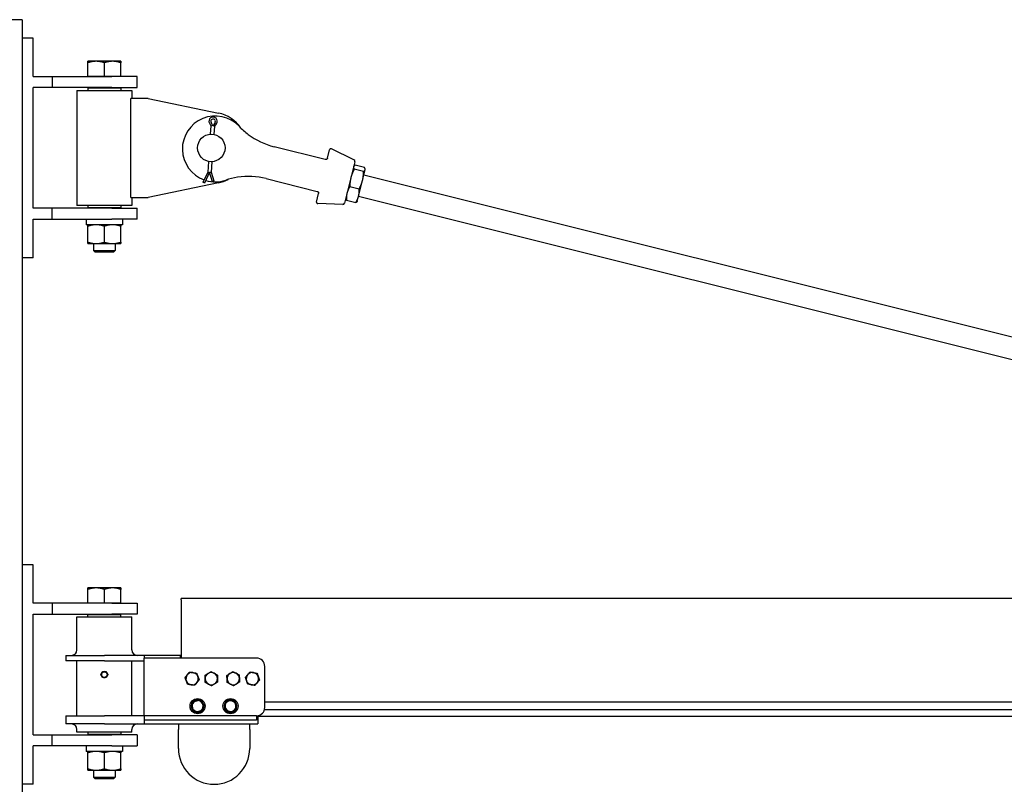
# Model space of a CAD drawing. Units: inches. Extents: x 89 to 323, y 9 to 265.
# Drawn here: x 173 to 218, y 177 to 211 of the extents above; entities that cross this region are included whole.
import ezdxf

# ---------------------------------------------------------------- set-up
doc = ezdxf.new("R2010")
doc.units = ezdxf.units.IN
doc.header["$LTSCALE"] = 12
doc.header["$MEASUREMENT"] = 0
doc.layers.add('Unified Visible', color=7, linetype='Continuous', lineweight=25)

msp = doc.modelspace()

# ---------------------------------------------------------------- linework, layer by layer
at = {"layer": 'Unified Visible'}
for p, q in [((172.892, 211.472), (172.142, 211.472)), ((172.892, 211.472), (172.892, 211.472)), ((172.892, 211.472), (172.892, 60.472)), ((172.892, 211.472), (172.892, 210.626)), ((173.392, 210.626), (172.892, 210.626)), ((173.392, 208.876), (173.392, 210.626)), ((176.267, 209.576), (175.892, 209.576)), ((175.892, 208.876), (175.892, 209.509)), ((177.017, 209.576), (176.267, 209.576)), ((176.642, 208.876), (176.642, 209.509)), ((177.392, 209.576), (177.017, 209.576)), ((177.392, 208.876), (177.392, 209.509)), ((173.392, 208.876), (174.267, 208.876)), ((174.267, 208.876), (176.984, 208.876)), ((174.267, 208.876), (174.267, 208.376)), ((176.267, 208.876), (175.892, 208.876)), ((175.892, 208.876), (175.892, 208.876)), ((176.642, 208.876), (176.267, 208.876)), ((177.017, 208.876), (176.642, 208.876)), ((178.142, 208.876), (176.984, 208.876)), ((177.392, 208.876), (177.017, 208.876)), ((177.392, 208.876), (177.392, 208.876)), ((178.142, 208.376), (178.142, 208.876)), ((174.267, 208.376), (173.392, 208.376)), ((173.392, 202.876), (173.392, 208.376)), ((176.984, 208.376), (174.267, 208.376)), ((175.923, 208.376), (175.892, 208.345)), ((177.392, 208.345), (175.892, 208.345)), ((175.892, 208.345), (175.892, 208.251)), ((176.984, 208.376), (178.142, 208.376)), ((177.36, 208.376), (177.392, 208.345)), ((177.392, 208.345), (177.392, 208.251)), ((175.392, 208.251), (177.892, 208.251)), ((175.392, 208.251), (175.392, 203.001)), ((178.642, 207.876), (177.852, 207.876)), ((177.852, 203.376), (177.852, 207.876)), ((177.892, 208.251), (177.892, 207.876)), ((178.642, 207.876), (181.844, 207.218)), ((181.432, 206.755), (181.497, 206.63)), ((181.497, 206.63), (181.471, 206.25)), ((181.497, 206.63), (181.56, 206.643)), ((181.585, 206.624), (181.507, 206.802)), ((181.687, 206.79), (181.585, 206.624)), ((181.673, 206.618), (181.613, 206.639)), ((181.647, 206.238), (181.673, 206.618)), ((181.673, 206.618), (181.755, 206.733)), ((186.705, 205.102), (184.379, 205.684)), ((188.017, 205.087), (186.99, 205.583)), ((186.81, 205.157), (186.907, 205.544)), ((181.387, 205.015), (181.353, 204.527)), ((181.529, 204.515), (181.562, 205.003)), ((186.715, 205.1), (186.705, 205.102)), ((188.059, 204.997), (187.585, 203.103)), ((188.004, 204.777), (188.016, 204.792)), ((188.5, 204.73), (188.075, 204.836)), ((181.353, 204.527), (181.136, 204.059)), ((181.441, 204.521), (181.211, 204.024)), ((181.353, 204.527), (181.414, 204.511)), ((181.573, 204.089), (181.441, 204.521)), ((181.529, 204.515), (181.467, 204.508)), ((181.652, 204.114), (181.529, 204.515)), ((184.016, 204.228), (186.341, 203.647)), ((188.456, 204.553), (188.03, 204.66)), ((188.409, 204.14), (188.531, 204.628)), ((188.474, 204.402), (226.651, 194.857)), ((188.535, 204.645), (188.531, 204.663)), ((188.531, 204.628), (188.535, 204.645)), ((181.844, 204.035), (178.642, 203.376)), ((181.192, 204.033), (181.136, 204.059)), ((181.211, 204.024), (181.192, 204.033)), ((181.593, 204.095), (181.573, 204.089)), ((181.652, 204.114), (181.593, 204.095)), ((188.256, 203.753), (187.83, 203.86)), ((188.231, 203.429), (188.409, 204.14)), ((177.852, 203.376), (178.642, 203.376)), ((177.892, 203.376), (177.892, 203.001)), ((186.312, 203.162), (186.408, 203.549)), ((186.341, 203.647), (186.351, 203.644)), ((187.64, 203.322), (187.644, 203.304)), ((188.171, 203.189), (188.231, 203.429)), ((188.232, 203.432), (226.409, 193.886)), ((174.267, 202.876), (173.392, 202.876)), ((176.984, 202.876), (174.267, 202.876)), ((174.267, 202.376), (174.267, 202.876)), ((177.892, 203.001), (175.392, 203.001)), ((175.892, 203.001), (175.892, 202.908)), ((175.892, 202.908), (177.392, 202.908)), ((175.923, 202.876), (175.892, 202.908)), ((176.984, 202.876), (178.142, 202.876)), ((177.36, 202.876), (177.392, 202.908)), ((177.392, 203.001), (177.392, 202.908)), ((178.142, 202.376), (178.142, 202.876)), ((187.506, 203.043), (186.367, 203.089)), ((188.1, 203.13), (187.675, 203.237)), ((188.171, 203.189), (188.159, 203.175)), ((173.392, 200.626), (173.392, 202.376)), ((173.392, 202.376), (174.267, 202.376)), ((174.267, 202.376), (176.984, 202.376)), ((175.811, 202.376), (175.811, 202.304)), ((177.472, 202.126), (175.812, 202.126)), ((175.892, 201.334), (175.892, 202.059)), ((176.642, 201.334), (176.642, 202.059)), ((178.142, 202.376), (176.984, 202.376)), ((177.392, 201.334), (177.392, 202.059)), ((177.472, 202.376), (177.472, 202.126)), ((175.892, 201.267), (176.267, 201.267)), ((176.142, 201.267), (176.142, 200.951)), ((176.267, 201.267), (177.017, 201.267)), ((177.017, 201.267), (177.392, 201.267)), ((177.142, 201.267), (177.142, 200.951)), ((172.892, 200.626), (172.892, 186.626)), ((173.392, 200.626), (172.892, 200.626)), ((176.142, 200.951), (177.142, 200.951)), ((176.218, 200.876), (176.142, 200.951)), ((177.065, 200.876), (176.218, 200.876)), ((177.065, 200.876), (177.142, 200.951)), ((173.392, 186.626), (172.892, 186.626)), ((173.392, 184.876), (173.392, 186.626)), ((176.267, 185.576), (175.892, 185.576)), ((175.892, 184.876), (175.892, 185.509)), ((177.017, 185.576), (176.267, 185.576)), ((176.642, 184.876), (176.642, 185.509)), ((177.392, 185.576), (177.017, 185.576)), ((177.392, 184.876), (177.392, 185.509)), ((268.892, 185.095), (180.142, 185.095)), ((180.142, 185.033), (180.142, 185.095)), ((180.142, 185.033), (180.142, 182.376)), ((174.267, 184.876), (173.392, 184.876)), ((176.984, 184.876), (174.267, 184.876)), ((174.267, 184.876), (174.267, 184.376)), ((176.267, 184.876), (175.892, 184.876)), ((175.892, 184.876), (175.892, 184.876)), ((176.642, 184.876), (176.267, 184.876)), ((177.017, 184.876), (176.642, 184.876)), ((176.984, 184.876), (178.142, 184.876)), ((177.392, 184.876), (177.017, 184.876)), ((177.392, 184.876), (177.392, 184.876)), ((178.142, 184.876), (178.142, 184.376)), ((173.392, 178.876), (173.392, 184.376)), ((173.392, 184.376), (174.267, 184.376)), ((174.267, 184.376), (176.984, 184.376)), ((175.392, 184.251), (177.892, 184.251)), ((175.392, 182.751), (175.392, 184.251)), ((175.923, 184.376), (175.892, 184.345)), ((177.392, 184.345), (175.892, 184.345)), ((175.892, 184.251), (175.892, 184.345)), ((178.142, 184.376), (176.984, 184.376)), ((177.36, 184.376), (177.392, 184.345)), ((177.392, 184.251), (177.392, 184.345)), ((177.892, 182.751), (177.892, 184.251)), ((174.892, 182.501), (176.642, 182.501)), ((174.892, 182.501), (174.892, 182.251)), ((176.642, 182.251), (174.892, 182.251)), ((175.392, 179.751), (175.392, 182.251)), ((178.454, 182.501), (176.642, 182.501)), ((176.642, 182.251), (178.454, 182.251)), ((177.892, 179.751), (177.892, 182.251)), ((178.454, 182.501), (178.454, 182.376)), ((180.11, 182.501), (178.454, 182.501)), ((183.579, 182.376), (178.454, 182.376)), ((178.454, 179.751), (178.454, 182.376)), ((180.142, 182.501), (180.11, 182.501)), ((180.11, 182.376), (180.11, 182.501)), ((183.954, 180.126), (183.954, 182.001)), ((180.882, 180.447), (180.882, 180.482)), ((180.888, 180.449), (180.888, 180.482)), ((180.901, 180.482), (180.901, 180.453)), ((182.382, 180.467), (182.382, 180.482)), ((182.388, 180.465), (182.388, 180.482)), ((182.401, 180.482), (182.401, 180.459)), ((268.892, 180.019), (183.939, 180.019)), ((268.892, 180.363), (183.954, 180.363)), ((174.892, 179.751), (176.642, 179.751)), ((174.892, 179.751), (174.892, 179.376)), ((178.454, 179.751), (176.642, 179.751)), ((183.579, 179.751), (178.454, 179.751)), ((178.454, 179.751), (178.454, 179.579)), ((178.454, 179.579), (178.454, 179.376)), ((183.579, 179.543), (178.454, 179.543)), ((183.579, 179.751), (183.579, 179.543)), ((183.642, 179.757), (183.642, 179.376)), ((268.892, 179.722), (183.642, 179.722)), ((176.642, 179.376), (174.892, 179.376)), ((175.392, 179.001), (175.392, 179.126)), ((176.642, 179.376), (178.454, 179.376)), ((177.892, 179.001), (177.892, 179.126)), ((178.454, 179.376), (183.642, 179.376)), ((180.017, 179.376), (180.017, 179.126)), ((180.017, 178.251), (180.017, 179.126)), ((183.267, 179.126), (183.267, 179.376)), ((183.267, 179.126), (183.267, 178.251)), ((173.392, 178.876), (174.267, 178.876)), ((174.267, 178.876), (176.984, 178.876)), ((174.267, 178.376), (174.267, 178.876)), ((177.892, 179.001), (175.392, 179.001)), ((175.892, 179.001), (175.892, 178.908)), ((175.892, 178.908), (177.392, 178.908)), ((175.923, 178.876), (175.892, 178.908)), ((178.142, 178.876), (176.984, 178.876)), ((177.36, 178.876), (177.392, 178.908)), ((177.392, 179.001), (177.392, 178.908)), ((178.142, 178.876), (178.142, 178.376)), ((174.267, 178.376), (173.392, 178.376)), ((173.392, 176.626), (173.392, 178.376)), ((176.984, 178.376), (174.267, 178.376)), ((175.811, 178.376), (175.811, 178.304)), ((176.984, 178.376), (178.142, 178.376)), ((177.472, 178.376), (177.472, 178.126)), ((177.472, 178.126), (175.812, 178.126)), ((175.892, 177.334), (175.892, 178.059)), ((176.642, 177.334), (176.642, 178.059)), ((177.392, 177.334), (177.392, 178.059)), ((175.892, 177.267), (176.267, 177.267)), ((176.142, 177.267), (176.142, 176.951)), ((176.142, 176.951), (177.142, 176.951)), ((176.218, 176.876), (176.142, 176.951)), ((177.065, 176.876), (176.218, 176.876)), ((176.267, 177.267), (177.017, 177.267)), ((177.017, 177.267), (177.392, 177.267)), ((177.065, 176.876), (177.142, 176.951)), ((177.142, 177.267), (177.142, 176.951)), ((173.392, 176.626), (172.892, 176.626))]:
    msp.add_line(p, q, dxfattribs=at)
for centre, radius in [((181.517, 205.626), 0.625), ((176.642, 181.626), 0.128), ((176.642, 181.626), 0.126), ((180.892, 180.189), 0.344), ((182.392, 180.189), 0.344)]:
    msp.add_circle(centre, radius, dxfattribs=at)
for centre, radius, start, end in [((181.698, 205.581), 1.5, 43.5002, 250.1149), ((181.6, 206.843), 0.19, 324.5771, 207.5916), ((181.6, 206.843), 0.102, 328.4623, 203.7064), ((181.517, 205.626), 1.625, 33.9123, 78.3834), ((185.18, 208.885), 3.3, 223.5002, 233.1934), ((185.18, 208.885), 3.3, 233.1934, 255.962), ((186.964, 205.529), 0.0591, 64.212, 165.962), ((187.982, 205.016), 0.0787, 345.962, 64.212), ((183.215, 201.027), 3.3, 98.7305, 108.4237), ((183.215, 201.027), 3.3, 75.962, 98.7305), ((181.698, 205.581), 1.5, 253.275, 288.4237), ((181.517, 205.626), 1.625, 281.6166, 298.0116), ((186.369, 203.148), 0.0591, 165.962, 267.712), ((187.509, 203.122), 0.0787, 267.712, 345.962), ((175.142, 182.751), 0.25, 270, 0), ((178.142, 182.751), 0.25, 180, 270), ((183.579, 182.001), 0.375, 0, 90), ((176.642, 181.626), 0.138, 150, 210), ((176.642, 181.626), 0.138, 90, 150), ((176.642, 181.626), 0.138, 210, 270), ((176.642, 181.626), 0.138, 30, 90), ((176.642, 181.626), 0.138, 270, 330), ((176.642, 181.626), 0.138, 330, 30), ((180.642, 181.439), 0.281, 141.8122, 201.8122), ((180.642, 181.439), 0.281, 201.8122, 261.8122), ((180.642, 181.439), 0.281, 81.8122, 141.8122), ((180.642, 181.439), 0.281, 21.8122, 81.8122), ((180.642, 181.439), 0.281, 321.8122, 21.8122), ((181.517, 181.439), 0.281, 121.2231, 181.2231), ((181.517, 181.439), 0.281, 181.2231, 241.2231), ((181.517, 181.439), 0.281, 61.2231, 121.2231), ((181.517, 181.439), 0.281, 1.2231, 61.2231), ((181.517, 181.439), 0.281, 301.2231, 1.2231), ((182.517, 181.439), 0.281, 123.0619, 183.0619), ((182.517, 181.439), 0.281, 183.0619, 243.0619), ((182.517, 181.439), 0.281, 63.0619, 123.0619), ((182.517, 181.439), 0.281, 3.0619, 63.0619), ((182.517, 181.439), 0.281, 303.0619, 3.0619), ((183.392, 181.439), 0.281, 138.755, 198.755), ((183.392, 181.439), 0.281, 198.755, 258.755), ((183.392, 181.439), 0.281, 78.755, 138.755), ((183.392, 181.439), 0.281, 18.755, 78.755), ((183.392, 181.439), 0.281, 318.755, 18.755), ((180.642, 181.439), 0.281, 261.8122, 321.8122), ((181.517, 181.439), 0.281, 241.2231, 301.2231), ((182.517, 181.439), 0.281, 243.0619, 303.0619), ((183.392, 181.439), 0.281, 258.755, 318.755), ((180.892, 180.189), 0.293, 91.907, 88.093), ((180.892, 180.189), 0.25, 46.8179, 106.8179), ((180.892, 180.189), 0.293, 88.093, 90.7829), ((182.392, 180.189), 0.293, 91.907, 88.093), ((182.392, 180.189), 0.25, 65.7099, 125.7099), ((182.392, 180.189), 0.293, 88.093, 90.7829), ((180.892, 180.189), 0.25, 166.8179, 226.8179), ((180.892, 180.189), 0.25, 106.8179, 166.8179), ((180.892, 180.189), 0.25, 226.8179, 286.8179), ((180.892, 180.189), 0.25, 286.8179, 346.8179), ((180.892, 180.189), 0.25, 346.8179, 46.8179), ((182.392, 180.189), 0.25, 125.7099, 185.7099), ((182.392, 180.189), 0.25, 185.7099, 245.7099), ((182.392, 180.189), 0.25, 245.7099, 305.7099), ((182.392, 180.189), 0.25, 5.7099, 65.7099), ((182.392, 180.189), 0.25, 305.7099, 5.7099), ((183.579, 180.126), 0.375, 270, 0), ((175.142, 179.126), 0.25, 0, 90), ((178.142, 179.126), 0.25, 90, 180), ((181.642, 178.251), 1.625, 180, 0)]:
    msp.add_arc(centre, radius, start, end, dxfattribs=at)
for centre in [(176.642, 202.304), (176.642, 178.304)]:
    msp.add_ellipse(centre, major_axis=(0, -4.71), ratio=0.176327, start_param=4.712389, end_param=4.750026, dxfattribs=at)
for points, weights in [([(175.892, 209.509), (175.892, 209.576), (175.892, 209.576)], [1, 1.0379548493, 1]), ([(176.267, 209.576), (176.093, 209.576), (175.892, 209.509)], [1, 1.0379548493, 1]), ([(176.642, 209.509), (176.441, 209.576), (176.267, 209.576)], [1, 1.0379548493, 1]), ([(177.017, 209.576), (176.843, 209.576), (176.642, 209.509)], [1, 1.0379548493, 1]), ([(177.392, 209.509), (177.191, 209.576), (177.017, 209.576)], [1, 1.0379548493, 1]), ([(177.392, 209.576), (177.392, 209.576), (177.392, 209.509)], [1, 1.0379548493, 1]), ([(188, 204.761), (187.99, 204.72), (188.03, 204.66)], [1, 1.0379548493, 1]), ([(188.075, 204.836), (188.01, 204.802), (188, 204.761)], [1, 1.0379548493, 1]), ([(188.531, 204.628), (188.541, 204.669), (188.5, 204.73)], [1, 1.0379548493, 1]), ([(187.878, 204.273), (187.831, 204.087), (187.83, 203.86)], [1, 1.0379548493, 1]), ([(188.03, 204.66), (187.924, 204.458), (187.878, 204.273)], [1, 1.0379548493, 1]), ([(188.409, 204.14), (188.455, 204.326), (188.456, 204.553)], [1, 1.0379548493, 1]), ([(188.456, 204.553), (188.52, 204.587), (188.531, 204.628)], [1, 1.0379548493, 1]), ([(187.83, 203.86), (187.736, 203.706), (187.7, 203.561)], [1, 1.0379548493, 1]), ([(188.256, 203.753), (188.362, 203.955), (188.409, 204.14)], [1, 1.0379548493, 1]), ([(187.7, 203.561), (187.664, 203.417), (187.675, 203.237)], [1, 1.0379548493, 1]), ([(188.1, 203.13), (188.195, 203.284), (188.231, 203.429)], [1, 1.0379548493, 1]), ([(188.231, 203.429), (188.267, 203.573), (188.256, 203.753)], [1, 1.0379548493, 1]), ([(187.675, 203.237), (187.649, 203.274), (187.644, 203.304)], [1, 1.02321994683, 1.01802898224]), ([(188.159, 203.175), (188.14, 203.152), (188.1, 203.13)], [1.01802898224, 1.02321994683, 1]), ([(176.267, 202.126), (176.093, 202.126), (175.892, 202.059)], [1, 1.0379548493, 1]), ([(175.892, 202.059), (175.892, 202.126), (175.892, 202.126)], [1, 1.0379548493, 1]), ([(176.642, 202.059), (176.441, 202.126), (176.267, 202.126)], [1, 1.0379548493, 1]), ([(177.017, 202.126), (176.843, 202.126), (176.642, 202.059)], [1, 1.0379548493, 1]), ([(177.392, 202.059), (177.191, 202.126), (177.017, 202.126)], [1, 1.0379548493, 1]), ([(177.392, 202.126), (177.392, 202.126), (177.392, 202.059)], [1, 1.0379548493, 1]), ([(175.892, 201.334), (176.093, 201.267), (176.267, 201.267)], [1, 1.0379548493, 1]), ([(175.892, 201.267), (175.892, 201.267), (175.892, 201.334)], [1, 1.0379548493, 1]), ([(176.267, 201.267), (176.441, 201.267), (176.642, 201.334)], [1, 1.0379548493, 1]), ([(176.642, 201.334), (176.843, 201.267), (177.017, 201.267)], [1, 1.0379548493, 1]), ([(177.017, 201.267), (177.191, 201.267), (177.392, 201.334)], [1, 1.0379548493, 1]), ([(177.392, 201.334), (177.392, 201.267), (177.392, 201.267)], [1, 1.0379548493, 1]), ([(175.892, 185.509), (175.892, 185.576), (175.892, 185.576)], [1, 1.0379548493, 1]), ([(176.267, 185.576), (176.093, 185.576), (175.892, 185.509)], [1, 1.0379548493, 1]), ([(176.642, 185.509), (176.441, 185.576), (176.267, 185.576)], [1, 1.0379548493, 1]), ([(177.017, 185.576), (176.843, 185.576), (176.642, 185.509)], [1, 1.0379548493, 1]), ([(177.392, 185.509), (177.191, 185.576), (177.017, 185.576)], [1, 1.0379548493, 1]), ([(177.392, 185.576), (177.392, 185.576), (177.392, 185.509)], [1, 1.0379548493, 1]), ([(176.483, 181.626), (176.504, 181.663), (176.522, 181.695)], [1, 1.0379548493, 1]), ([(176.522, 181.557), (176.504, 181.589), (176.483, 181.626)], [1, 1.0379548493, 1]), ([(176.522, 181.695), (176.541, 181.727), (176.562, 181.764)], [1, 1.0379548493, 1]), ([(176.562, 181.488), (176.541, 181.525), (176.522, 181.557)], [1, 1.0379548493, 1]), ([(176.562, 181.764), (176.605, 181.764), (176.642, 181.764)], [1, 1.0379548493, 1]), ([(176.642, 181.488), (176.605, 181.488), (176.562, 181.488)], [1, 1.0379548493, 1]), ([(176.642, 181.764), (176.679, 181.764), (176.721, 181.764)], [1, 1.0379548493, 1]), ([(176.721, 181.488), (176.679, 181.488), (176.642, 181.488)], [1, 1.0379548493, 1]), ([(176.721, 181.764), (176.743, 181.727), (176.761, 181.695)], [1, 1.0379548493, 1]), ([(176.761, 181.557), (176.743, 181.525), (176.721, 181.488)], [1, 1.0379548493, 1]), ([(176.761, 181.695), (176.78, 181.663), (176.801, 181.626)], [1, 1.0379548493, 1]), ([(176.801, 181.626), (176.78, 181.589), (176.761, 181.557)], [1, 1.0379548493, 1]), ([(180.321, 181.485), (180.374, 181.553), (180.421, 181.612)], [1, 1.0379548493, 1]), ([(180.381, 181.334), (180.353, 181.404), (180.321, 181.485)], [1, 1.0379548493, 1]), ([(180.441, 181.184), (180.409, 181.264), (180.381, 181.334)], [1, 1.0379548493, 1]), ([(180.421, 181.612), (180.467, 181.672), (180.521, 181.74)], [1, 1.0379548493, 1]), ([(180.521, 181.74), (180.607, 181.728), (180.682, 181.717)], [1, 1.0379548493, 1]), ([(180.682, 181.717), (180.756, 181.706), (180.842, 181.694)], [1, 1.0379548493, 1]), ([(180.842, 181.694), (180.875, 181.613), (180.903, 181.543)], [1, 1.0379548493, 1]), ([(180.963, 181.393), (180.909, 181.324), (180.863, 181.265)], [1, 1.0379548493, 1]), ([(180.903, 181.543), (180.931, 181.473), (180.963, 181.393)], [1, 1.0379548493, 1]), ([(181.232, 181.595), (181.307, 181.64), (181.371, 181.679)], [1, 1.0379548493, 1]), ([(181.236, 181.433), (181.234, 181.508), (181.232, 181.595)], [1, 1.0379548493, 1]), ([(181.239, 181.271), (181.237, 181.357), (181.236, 181.433)], [1, 1.0379548493, 1]), ([(181.371, 181.679), (181.435, 181.718), (181.51, 181.763)], [1, 1.0379548493, 1]), ([(181.51, 181.763), (181.586, 181.721), (181.652, 181.685)], [1, 1.0379548493, 1]), ([(181.652, 181.685), (181.718, 181.649), (181.794, 181.607)], [1, 1.0379548493, 1]), ([(181.794, 181.607), (181.796, 181.52), (181.798, 181.445)], [1, 1.0379548493, 1]), ([(181.798, 181.445), (181.799, 181.369), (181.801, 181.283)], [1, 1.0379548493, 1]), ([(182.227, 181.586), (182.3, 181.633), (182.363, 181.674)], [1, 1.0379548493, 1]), ([(182.236, 181.424), (182.232, 181.499), (182.227, 181.586)], [1, 1.0379548493, 1]), ([(182.245, 181.262), (182.24, 181.349), (182.236, 181.424)], [1, 1.0379548493, 1]), ([(182.363, 181.674), (182.427, 181.715), (182.499, 181.763)], [1, 1.0379548493, 1]), ([(182.499, 181.763), (182.577, 181.723), (182.644, 181.689)], [1, 1.0379548493, 1]), ([(182.644, 181.689), (182.711, 181.655), (182.789, 181.616)], [1, 1.0379548493, 1]), ([(182.789, 181.616), (182.793, 181.529), (182.797, 181.454)], [1, 1.0379548493, 1]), ([(182.797, 181.454), (182.801, 181.379), (182.806, 181.292)], [1, 1.0379548493, 1]), ([(183.073, 181.502), (183.131, 181.567), (183.18, 181.624)], [1, 1.0379548493, 1]), ([(183.126, 181.348), (183.101, 181.42), (183.073, 181.502)], [1, 1.0379548493, 1]), ([(183.178, 181.195), (183.15, 181.277), (183.126, 181.348)], [1, 1.0379548493, 1]), ([(183.18, 181.624), (183.23, 181.681), (183.287, 181.746)], [1, 1.0379548493, 1]), ([(183.287, 181.746), (183.373, 181.729), (183.447, 181.714)], [1, 1.0379548493, 1]), ([(183.447, 181.714), (183.52, 181.7), (183.606, 181.683)], [1, 1.0379548493, 1]), ([(183.71, 181.376), (183.653, 181.31), (183.603, 181.254)], [1, 1.0379548493, 1]), ([(183.606, 181.683), (183.634, 181.6), (183.658, 181.529)], [1, 1.0379548493, 1]), ([(183.658, 181.529), (183.682, 181.458), (183.71, 181.376)], [1, 1.0379548493, 1]), ([(180.602, 181.161), (180.527, 181.171), (180.441, 181.184)], [1, 1.0379548493, 1]), ([(180.762, 181.138), (180.676, 181.15), (180.602, 181.161)], [1, 1.0379548493, 1]), ([(180.863, 181.265), (180.816, 181.206), (180.762, 181.138)], [1, 1.0379548493, 1]), ([(181.381, 181.192), (181.315, 181.229), (181.239, 181.271)], [1, 1.0379548493, 1]), ([(181.524, 181.114), (181.447, 181.156), (181.381, 181.192)], [1, 1.0379548493, 1]), ([(181.662, 181.198), (181.598, 181.159), (181.524, 181.114)], [1, 1.0379548493, 1]), ([(181.801, 181.283), (181.727, 181.238), (181.662, 181.198)], [1, 1.0379548493, 1]), ([(182.389, 181.188), (182.322, 181.222), (182.245, 181.262)], [1, 1.0379548493, 1]), ([(182.534, 181.115), (182.457, 181.154), (182.389, 181.188)], [1, 1.0379548493, 1]), ([(182.67, 181.203), (182.607, 181.162), (182.534, 181.115)], [1, 1.0379548493, 1]), ([(182.806, 181.292), (182.733, 181.244), (182.67, 181.203)], [1, 1.0379548493, 1]), ([(183.337, 181.163), (183.263, 181.178), (183.178, 181.195)], [1, 1.0379548493, 1]), ([(183.496, 181.132), (183.411, 181.148), (183.337, 181.163)], [1, 1.0379548493, 1]), ([(183.603, 181.254), (183.553, 181.197), (183.496, 181.132)], [1, 1.0379548493, 1]), ([(180.819, 180.428), (180.884, 180.447), (180.958, 180.47)], [1, 1.0379548493, 1]), ([(180.958, 180.47), (181.014, 180.417), (181.063, 180.371)], [1, 1.0379548493, 1]), ([(182.246, 180.392), (182.3, 180.431), (182.363, 180.476)], [1, 1.0379548493, 1]), ([(182.363, 180.476), (182.434, 180.444), (182.495, 180.417)], [1, 1.0379548493, 1]), ([(180.615, 180.105), (180.633, 180.181), (180.648, 180.246)], [1, 1.0379548493, 1]), ([(180.721, 180.006), (180.672, 180.052), (180.615, 180.105)], [1, 1.0379548493, 1]), ([(180.648, 180.246), (180.664, 180.311), (180.681, 180.386)], [1, 1.0379548493, 1]), ([(180.681, 180.386), (180.755, 180.409), (180.819, 180.428)], [1, 1.0379548493, 1]), ([(180.826, 179.908), (180.769, 179.961), (180.721, 180.006)], [1, 1.0379548493, 1]), ([(181.102, 179.991), (181.028, 179.969), (180.964, 179.949)], [1, 1.0379548493, 1]), ([(181.063, 180.371), (181.112, 180.325), (181.168, 180.272)], [1, 1.0379548493, 1]), ([(181.135, 180.132), (181.12, 180.067), (181.102, 179.991)], [1, 1.0379548493, 1]), ([(181.168, 180.272), (181.15, 180.197), (181.135, 180.132)], [1, 1.0379548493, 1]), ([(182.129, 180.308), (182.191, 180.353), (182.246, 180.392)], [1, 1.0379548493, 1]), ([(182.143, 180.164), (182.136, 180.231), (182.129, 180.308)], [1, 1.0379548493, 1]), ([(182.157, 180.02), (182.15, 180.097), (182.143, 180.164)], [1, 1.0379548493, 1]), ([(182.289, 179.961), (182.228, 179.988), (182.157, 180.02)], [1, 1.0379548493, 1]), ([(182.538, 179.986), (182.483, 179.947), (182.42, 179.902)], [1, 1.0379548493, 1]), ([(182.495, 180.417), (182.556, 180.389), (182.626, 180.357)], [1, 1.0379548493, 1]), ([(182.655, 180.07), (182.592, 180.025), (182.538, 179.986)], [1, 1.0379548493, 1]), ([(182.626, 180.357), (182.634, 180.28), (182.64, 180.214)], [1, 1.0379548493, 1]), ([(182.64, 180.214), (182.647, 180.147), (182.655, 180.07)], [1, 1.0379548493, 1]), ([(180.964, 179.949), (180.9, 179.93), (180.826, 179.908)], [1, 1.0379548493, 1]), ([(182.42, 179.902), (182.35, 179.933), (182.289, 179.961)], [1, 1.0379548493, 1]), ([(176.267, 178.126), (176.093, 178.126), (175.892, 178.059)], [1, 1.0379548493, 1]), ([(175.892, 178.059), (175.892, 178.126), (175.892, 178.126)], [1, 1.0379548493, 1]), ([(176.642, 178.059), (176.441, 178.126), (176.267, 178.126)], [1, 1.0379548493, 1]), ([(177.017, 178.126), (176.843, 178.126), (176.642, 178.059)], [1, 1.0379548493, 1]), ([(177.392, 178.059), (177.191, 178.126), (177.017, 178.126)], [1, 1.0379548493, 1]), ([(177.392, 178.126), (177.392, 178.126), (177.392, 178.059)], [1, 1.0379548493, 1]), ([(175.892, 177.334), (176.093, 177.267), (176.267, 177.267)], [1, 1.0379548493, 1]), ([(175.892, 177.267), (175.892, 177.267), (175.892, 177.334)], [1, 1.0379548493, 1]), ([(176.267, 177.267), (176.441, 177.267), (176.642, 177.334)], [1, 1.0379548493, 1]), ([(176.642, 177.334), (176.843, 177.267), (177.017, 177.267)], [1, 1.0379548493, 1]), ([(177.017, 177.267), (177.191, 177.267), (177.392, 177.334)], [1, 1.0379548493, 1]), ([(177.392, 177.334), (177.392, 177.267), (177.392, 177.267)], [1, 1.0379548493, 1])]:
    msp.add_rational_spline(points, weights, degree=2, dxfattribs=at)
for points, knots in [([(186.81, 205.157), (186.81, 205.154), (186.809, 205.151), (186.806, 205.143), (186.804, 205.139), (186.797, 205.128), (186.791, 205.121), (186.778, 205.11), (186.769, 205.105), (186.759, 205.101)], [-0.4460855, -0.4460855, -0.4460855, -0.4460855, -0.3903248, -0.3903248, -0.3011077, -0.3011077, -0.1583603, -0.1583603, 0, 0, 0, 0]), ([(186.759, 205.101), (186.757, 205.101), (186.754, 205.1), (186.747, 205.098), (186.743, 205.098), (186.734, 205.097), (186.728, 205.097), (186.72, 205.098), (186.717, 205.099), (186.715, 205.1)], [0, 0, 0, 0, 0.0437742, 0.0437742, 0.113813, 0.113813, 0.225875, 0.225875, 0.3501938, 0.3501938, 0.3501938, 0.3501938]), ([(186.351, 203.644), (186.353, 203.644), (186.356, 203.643), (186.364, 203.64), (186.369, 203.638), (186.377, 203.633), (186.38, 203.63), (186.386, 203.626), (186.388, 203.624), (186.39, 203.622)], [0, 0, 0, 0, 0.1243188, 0.1243188, 0.2363808, 0.2363808, 0.3064196, 0.3064196, 0.3501938, 0.3501938, 0.3501938, 0.3501938]), ([(186.39, 203.622), (186.396, 203.614), (186.402, 203.606), (186.408, 203.589), (186.41, 203.581), (186.411, 203.568), (186.411, 203.563), (186.41, 203.555), (186.409, 203.552), (186.408, 203.549)], [0, 0, 0, 0, 0.1584638, 0.1584638, 0.3013043, 0.3013043, 0.3905797, 0.3905797, 0.4463768, 0.4463768, 0.4463768, 0.4463768])]:
    msp.add_open_spline(points, degree=3, knots=knots, dxfattribs=at)

doc.saveas('drawing.dxf')
